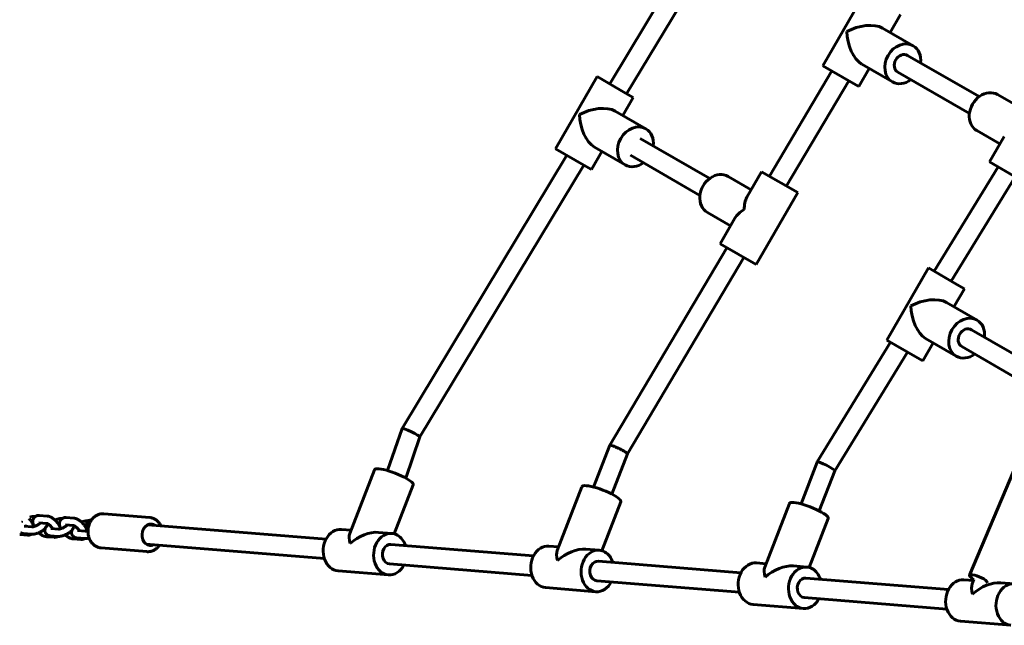
# Model space of a CAD drawing. Units: millimetres. Extents: x -2651 to 3109, y -57 to 4800.
# Drawn here: x -1146 to -341, y 2008 to 2503 of the extents above; entities that cross this region are included whole.
import ezdxf

# ---------------------------------------------------------------- set-up
doc = ezdxf.new("R2010")
doc.units = ezdxf.units.MM
doc.linetypes.add('K5LT_BASIC', pattern=[0])

msp = doc.modelspace()

# ---------------------------------------------------------------- linework, layer by layer
at = {"linetype": 'K5LT_BASIC', "lineweight": 60}
for p, q in [((-664, 2450.36), (-525.66, 2679.95)), ((-650.14, 2442.36), (-511.81, 2671.95)), ((-489.8, 2465.25), (-455.8, 2524.14)), ((-434.85, 2492.42), (-426.35, 2507.14)), ((-441.05, 2496), (-415.98, 2481.53)), ((-362, 2439.97), (-420.48, 2473.73)), ((-489.8, 2465.25), (-466.55, 2451.83)), ((-460.35, 2448.25), (-451.85, 2462.98)), ((-458.05, 2466.56), (-432.98, 2452.08)), ((-708.31, 2397.42), (-674.31, 2456.31)), ((-674.31, 2456.31), (-651.06, 2442.89)), ((-533.44, 2374.98), (-482.37, 2460.96)), ((-370, 2426.11), (-428.48, 2459.88)), ((-519.58, 2366.98), (-468.51, 2452.96)), ((-466.55, 2451.83), (-460.35, 2448.25)), ((-653.36, 2424.59), (-644.86, 2439.31)), ((-651.06, 2442.89), (-644.86, 2439.31)), ((-328.04, 2430.75), (-346.91, 2441.65)), ((-659.56, 2428.17), (-634.49, 2413.69)), ((-345.04, 2401.31), (-363.91, 2412.2)), ((-353.54, 2386.58), (-341.46, 2407.5)), ((-676.56, 2398.72), (-651.49, 2384.25)), ((-582.29, 2373.16), (-638.99, 2405.9)), ((-833.67, 2168.75), (-699.1, 2392.1)), ((-708.31, 2397.42), (-685.06, 2384)), ((-678.86, 2380.42), (-670.36, 2395.14)), ((-590.29, 2359.31), (-646.99, 2392.04)), ((-819.1, 2161.92), (-685.24, 2384.1)), ((-685.06, 2384), (-678.86, 2380.42)), ((-398.81, 2297.25), (-346.49, 2382.52)), ((-353.54, 2386.58), (-324.09, 2369.58)), ((-548.3, 2363.93), (-567.2, 2374.84)), ((-551.87, 2357.74), (-539.8, 2378.65)), ((-539.8, 2378.65), (-510.35, 2361.65)), ((-384.95, 2289.25), (-332.63, 2374.51)), ((-544.35, 2302.76), (-510.35, 2361.65)), ((-565.3, 2334.48), (-584.2, 2345.4)), ((-573.8, 2319.76), (-561.73, 2340.67)), ((-573.8, 2319.76), (-544.35, 2302.76)), ((-664.02, 2155.12), (-568.17, 2316.51)), ((-649.59, 2148.09), (-554.31, 2308.51)), ((-437.54, 2241.09), (-403.54, 2299.98)), ((-403.54, 2299.98), (-380.29, 2286.56)), ((-380.29, 2286.56), (-374.09, 2282.98)), ((-382.59, 2268.26), (-374.09, 2282.98)), ((-388.79, 2271.84), (-363.72, 2257.36)), ((-317.9, 2220.52), (-368.23, 2249.57)), ((-494.42, 2141.45), (-434.39, 2239.27)), ((-437.54, 2241.09), (-414.29, 2227.67)), ((-408.09, 2224.09), (-399.59, 2238.81)), ((-405.79, 2242.39), (-380.72, 2227.92)), ((-480.03, 2134.31), (-420.53, 2231.27)), ((-325.92, 2206.67), (-376.22, 2235.71)), ((-414.29, 2227.67), (-408.09, 2224.09)), ((-833.68, 2168.73), (-845.55, 2134.39)), ((-819.1, 2161.93), (-830.71, 2128.34)), ((-677.21, 2120.99), (-664.03, 2155.1)), ((-662.28, 2115.23), (-649.58, 2148.1)), ((-494.43, 2141.43), (-507.63, 2107.27)), ((-876.44, 2082.95), (-856.33, 2135)), ((-480.02, 2134.32), (-492.7, 2101.5)), ((-333.6, 2134.57), (-370, 2049.02)), ((-840.08, 2082.71), (-824.62, 2122.74)), ((-706.86, 2069.22), (-686.75, 2121.27)), ((-670.5, 2068.98), (-655.04, 2109.01)), ((-537.28, 2055.49), (-517.17, 2107.54)), ((-1130.08, 2097.8), (-1123.72, 2097.29)), ((-1108.28, 2096.04), (-1101.92, 2095.52)), ((-1039.99, 2096.09), (-1077.54, 2099.13)), ((-500.92, 2055.26), (-485.46, 2095.29)), ((-1142.6, 2088.94), (-1136.24, 2088.42)), ((-1130.57, 2091.82), (-1124.21, 2091.31)), ((-1125.42, 2087.04), (-1125.41, 2087.03)), ((-1120.79, 2087.17), (-1114.44, 2086.66)), ((-1108.76, 2090.06), (-1102.4, 2089.54)), ((-1103.61, 2085.27), (-1103.6, 2085.27)), ((-1098.99, 2085.41), (-1092.63, 2084.89)), ((-1041.47, 2090.18), (-895.89, 2078.4)), ((-875.35, 2085.77), (-883.29, 2086.41)), ((-1139.91, 2081.66), (-1146.27, 2082.18)), ((-1143.08, 2082.96), (-1136.72, 2082.44)), ((-1118.11, 2079.9), (-1124.47, 2080.41)), ((-1121.28, 2081.19), (-1114.92, 2080.68)), ((-1096.31, 2078.13), (-1102.67, 2078.65)), ((-1099.48, 2079.43), (-1093.12, 2078.91)), ((-842.11, 2083.07), (-853.05, 2083.96)), ((-1042.25, 2068.18), (-1079.8, 2071.22)), ((-1042.76, 2074.24), (-897.18, 2062.45)), ((-842.83, 2074.1), (-726.31, 2064.67)), ((-705.77, 2072.04), (-713.71, 2072.68)), ((-672.53, 2069.35), (-683.47, 2070.23)), ((-673.25, 2060.37), (-556.73, 2050.94)), ((-844.85, 2049.19), (-886.03, 2052.52)), ((-844.12, 2058.16), (-727.6, 2048.72)), ((-536.19, 2058.31), (-544.13, 2058.95)), ((-502.95, 2055.62), (-513.89, 2056.5)), ((-674.54, 2044.43), (-558.02, 2034.99)), ((-503.67, 2046.65), (-387.15, 2037.21)), ((-366.61, 2044.58), (-374.55, 2045.22)), ((-367.7, 2041.77), (-366.25, 2045.51)), ((-675.27, 2035.46), (-716.45, 2038.79)), ((-333.37, 2041.89), (-344.31, 2042.77)), ((-504.96, 2030.7), (-388.44, 2021.27)), ((-505.69, 2021.73), (-546.87, 2025.06)), ((-336.11, 2008), (-377.29, 2011.33))]:
    msp.add_line(p, q, dxfattribs=at)
msp.add_arc((-663.93, 2155.07), 0.105, 149.2849, 158.88311, dxfattribs=at)
for centre, major_axis, ratio, start_param, end_param in [((-458.08, 2486.2), (20.63, 5.53), 0.516374, 0.476661, 2.047457), ((-458.08, 2486.2), (5.53, -20.63), 0.516374, 4.235728, 5.806524), ((-424.48, 2466.8), (-8.5, -14.72), 0.815344, 3.141593, 4.712389), ((-424.48, 2466.8), (-8.5, -14.72), 0.815344, 2.060754, 3.141593), ((-424.48, 2466.8), (-8.5, -14.72), 0.815344, 4.712389, 6.283185), ((-424.48, 2466.8), (-4, -6.93), 0.815344, 3.141593, 6.283185), ((-424.48, 2466.8), (-4, -6.93), 0.815344, 3.141013, 3.141593), ((-424.48, 2466.8), (-8.5, -14.72), 0.815344, 0, 1.080839), ((-355.41, 2426.92), (8.5, 14.72), 0.815344, 0, 3.141593), ((-676.58, 2418.36), (20.63, 5.53), 0.516374, 0.476661, 2.047457), ((-676.58, 2418.36), (5.53, -20.63), 0.516374, 4.235728, 5.806524), ((-642.99, 2398.97), (-8.5, -14.72), 0.815344, 3.141593, 4.712389), ((-642.99, 2398.97), (-8.5, -14.72), 0.815344, 2.060754, 3.141593), ((-642.99, 2398.97), (-8.5, -14.72), 0.815344, 4.712389, 6.283185), ((-642.99, 2398.97), (-4, -6.93), 0.815344, 0, 0.000376), ((-642.99, 2398.97), (-4, -6.93), 0.815344, 6.282809, 6.283185), ((-642.99, 2398.97), (-8.5, -14.72), 0.815344, 0, 1.080839), ((-575.7, 2360.12), (8.5, 14.72), 0.814943, 0, 3.141593), ((-542.08, 2340.71), (-5.53, 20.64), 0.515937, 0.476316, 1.09448), ((-542.08, 2340.71), (-20.64, -5.53), 0.515937, 5.188705, 5.806869), ((-405.82, 2262.04), (20.63, 5.53), 0.516374, 0.476661, 2.047457), ((-405.82, 2262.04), (5.53, -20.63), 0.516374, 4.235728, 5.806524), ((-372.22, 2242.64), (-8.5, -14.72), 0.815344, 3.141593, 4.712389), ((-372.22, 2242.64), (-8.5, -14.72), 0.815344, 2.060753, 3.141593), ((-372.22, 2242.64), (-8.5, -14.72), 0.815344, 4.712389, 6.283185), ((-372.22, 2242.64), (-4, -6.93), 0.815344, 3.141593, 6.283185), ((-372.22, 2242.64), (-4, -6.93), 0.815344, 3.140519, 3.141593), ((-372.22, 2242.64), (-8.5, -14.72), 0.815344, 0, 1.080839), ((-826.39, 2165.33), (7.29, -3.41), 0.102475, 3.130829, 3.152357), ((-826.39, 2165.33), (7.29, -3.41), 0.102475, 0.010764, 3.130829), ((-487.23, 2137.87), (-7.2, 3.56), 0.117963, 6.272439, 6.293931), ((-487.23, 2137.87), (-7.2, 3.56), 0.117963, 3.152339, 6.272439), ((-840.47, 2128.87), (-15.86, 6.13), 0.212282, 5.661244, 6.283185), ((-840.47, 2128.87), (-15.86, 6.13), 0.212282, 3.141593, 5.661244), ((-670.89, 2115.14), (-15.86, 6.13), 0.212282, 5.661244, 6.283185), ((-670.89, 2115.14), (-15.86, 6.13), 0.212282, 3.141593, 5.661244), ((-501.31, 2101.41), (-15.86, 6.13), 0.212282, 5.661244, 6.283185), ((-501.31, 2101.41), (-15.86, 6.13), 0.212282, 3.141593, 5.661244), ((-1039.31, 2081.98), (0.71, 8.72), 0.794225, 0, 3.141593), ((-1039.31, 2081.98), (0.71, 8.72), 0.794225, 5.86613, 6.283185), ((-884.66, 2069.46), (1.37, 16.94), 0.794225, 0, 3.141593), ((-864.07, 2067.8), (19.11, 12), 0.571109, 0.652874, 1.866778), ((-864.07, 2067.8), (-10.79, 17.19), 0.408331, 0.295982, 0.917923), ((-843.48, 2066.13), (1.37, 16.94), 0.794225, 0, 3.141593), ((-843.48, 2066.13), (1.37, 16.94), 0.794225, 5.926293, 6.283185), ((-843.48, 2066.13), (1.37, 16.94), 0.794225, 5.202346, 5.926293), ((-1039.31, 2081.98), (0.71, 8.72), 0.794225, 3.141593, 3.558648), ((-843.48, 2066.13), (0.65, 7.97), 0.794225, 0, 3.141593), ((-715.08, 2055.74), (1.37, 16.94), 0.794225, 0, 3.141593), ((-694.49, 2054.07), (-10.79, 17.19), 0.408331, 0.295982, 0.917923), ((-694.49, 2054.07), (19.11, 12), 0.571109, 0.652874, 1.866778), ((-673.9, 2052.4), (1.37, 16.94), 0.794225, 0, 3.141593), ((-673.9, 2052.4), (1.37, 16.94), 0.794225, 5.926293, 6.283185), ((-673.9, 2052.4), (0.65, 7.97), 0.794225, 0, 3.141593), ((-673.9, 2052.4), (1.37, 16.94), 0.794225, 5.202346, 5.926293), ((-843.48, 2066.13), (1.37, 16.94), 0.794225, 3.141593, 4.222432), ((-545.5, 2042.01), (1.37, 16.94), 0.794225, 0, 3.141593), ((-524.91, 2040.34), (-10.79, 17.19), 0.408331, 0.295982, 0.917923), ((-524.91, 2040.34), (19.11, 12), 0.571109, 0.652874, 1.866778), ((-504.32, 2038.67), (1.37, 16.94), 0.794225, 0, 3.141593), ((-504.32, 2038.67), (1.37, 16.94), 0.794225, 5.926293, 6.283185), ((-504.32, 2038.67), (1.37, 16.94), 0.794225, 5.202346, 5.926293), ((-504.32, 2038.67), (0.65, 7.97), 0.794225, 0, 3.141593), ((-375.92, 2028.28), (1.37, 16.94), 0.794225, 0, 3.141593), ((-362.64, 2045.89), (7.36, -3.13), 0.239869, 3.141593, 4.304263), ((-362.64, 2045.89), (7.36, -3.13), 0.239869, 0, 3.141593), ((-673.9, 2052.4), (1.37, 16.94), 0.794225, 3.141593, 4.222432), ((-355.33, 2026.61), (-10.79, 17.19), 0.408331, 0.295982, 0.917923), ((-355.33, 2026.61), (19.11, 12), 0.571109, 0.652874, 1.866778), ((-334.74, 2024.94), (1.37, 16.94), 0.794225, 0, 3.141593), ((-504.32, 2038.67), (1.37, 16.94), 0.794225, 3.141593, 4.222432)]:
    msp.add_ellipse(centre, major_axis=major_axis, ratio=ratio, start_param=start_param, end_param=end_param, dxfattribs=at)
for points, knots in [([(-649.58, 2148.1), (-649.57, 2148.15), (-649.59, 2148.26), (-649.76, 2148.47), (-650.03, 2148.73), (-650.4, 2149.01), (-650.87, 2149.35), (-651.43, 2149.72), (-652.08, 2150.12), (-652.8, 2150.54), (-653.59, 2150.98), (-654.42, 2151.43), (-655.29, 2151.88), (-656.19, 2152.33), (-657.1, 2152.76), (-658, 2153.18), (-658.88, 2153.57), (-659.73, 2153.94), (-660.54, 2154.26), (-661.28, 2154.55), (-661.96, 2154.79), (-662.56, 2154.97), (-663.07, 2155.11), (-663.47, 2155.19), (-663.76, 2155.22), (-663.95, 2155.19), (-664.01, 2155.15), (-664.02, 2155.12)], [0, 0, 0, 0, 1.378949, 2.581517, 3.654636, 4.755606, 5.889264, 7.007175, 8.128832, 9.249305, 10.370177, 11.49109, 12.612225, 13.733596, 14.855246, 15.977189, 17.099423, 18.22193, 19.344667, 20.467586, 21.590627, 22.713866, 23.835464, 24.96288, 26.065532, 27.080399, 28, 28, 28, 28]), ([(-1138.58, 2095.17), (-1138.38, 2094.96), (-1138.18, 2094.74), (-1137.82, 2094.33), (-1137.65, 2094.13), (-1137.43, 2093.86), (-1137.37, 2093.78), (-1137.1, 2093.43), (-1136.9, 2093.15), (-1136.53, 2092.6), (-1136.35, 2092.32), (-1136.02, 2091.77), (-1135.87, 2091.49), (-1135.64, 2091.06), (-1135.57, 2090.91), (-1135.45, 2090.64), (-1135.39, 2090.53), (-1135.33, 2090.39), (-1135.32, 2090.36), (-1135.23, 2090.14), (-1135.16, 2089.96), (-1135.01, 2089.57), (-1134.94, 2089.36), (-1134.83, 2088.97), (-1134.78, 2088.81), (-1134.74, 2088.64)], [24.01442, 24.01442, 24.01442, 24.01442, 26.401603, 26.401603, 28.462235, 28.462235, 29.241265, 29.241265, 32.018516, 32.018516, 34.737488, 34.737488, 37.403259, 37.403259, 38.862516, 38.862516, 39.947588, 39.947588, 40.237877, 40.237877, 41.975532, 41.975532, 44.00594, 44.00594, 45.630936, 45.630936, 45.630936, 45.630936]), ([(-1133.35, 2097.03), (-1133.44, 2097.03), (-1133.54, 2097.04), (-1133.76, 2097.04), (-1133.88, 2097.05), (-1134.09, 2097.04), (-1134.17, 2097.04), (-1134.46, 2097.03), (-1134.67, 2097.01), (-1135.09, 2096.97), (-1135.3, 2096.94), (-1135.73, 2096.87), (-1135.95, 2096.83), (-1136.38, 2096.73), (-1136.6, 2096.68), (-1137.1, 2096.54), (-1137.38, 2096.46), (-1137.76, 2096.33), (-1137.85, 2096.3), (-1137.95, 2096.27)], [0.244998, 0.244998, 0.244998, 0.244998, 1.223037, 1.223037, 2.446073, 2.446073, 3.258364, 3.258364, 5.290827, 5.290827, 7.321287, 7.321287, 9.351746, 9.351746, 11.382205, 11.382205, 13.912685, 13.912685, 14.759158, 14.759158, 14.759158, 14.759158]), ([(-1130.08, 2097.8), (-1130.29, 2097.82), (-1130.5, 2097.82), (-1130.91, 2097.81), (-1131.11, 2097.8), (-1131.49, 2097.75), (-1131.68, 2097.71), (-1132.04, 2097.62), (-1132.22, 2097.57), (-1132.56, 2097.45), (-1132.72, 2097.37), (-1133.03, 2097.22), (-1133.19, 2097.13), (-1133.34, 2097.03), (-1133.34, 2097.03), (-1133.35, 2097.03), (-1133.35, 2097.02), (-1133.48, 2096.93), (-1133.62, 2096.83), (-1133.88, 2096.62), (-1134, 2096.5), (-1134.24, 2096.26), (-1134.35, 2096.13), (-1134.56, 2095.86), (-1134.66, 2095.72), (-1134.84, 2095.42), (-1134.92, 2095.26), (-1135.07, 2094.94), (-1135.14, 2094.78), (-1135.26, 2094.43), (-1135.31, 2094.25), (-1135.39, 2093.88), (-1135.43, 2093.69), (-1135.47, 2093.3), (-1135.49, 2093.1), (-1135.5, 2092.68), (-1135.5, 2092.46), (-1135.48, 2092.25), (-1135.48, 2092.24), (-1135.47, 2092.09), (-1135.46, 2091.95), (-1135.42, 2091.68), (-1135.41, 2091.57), (-1135.35, 2091.24), (-1135.3, 2091.03), (-1135.26, 2090.82), (-1135.26, 2090.82), (-1135.21, 2090.61), (-1135.15, 2090.4), (-1135.01, 2089.98), (-1134.94, 2089.77), (-1134.78, 2089.35), (-1134.69, 2089.14), (-1134.57, 2088.86), (-1134.53, 2088.78), (-1134.5, 2088.7)], [0, 0, 0, 0, 2.081165, 2.081165, 4.052822, 4.052822, 5.927297, 5.927297, 7.721525, 7.721525, 9.454066, 9.454066, 11.143841, 11.143841, 11.197813, 11.197813, 11.203505, 11.203505, 12.806942, 12.806942, 14.45881, 14.45881, 16.116376, 16.116376, 17.79237, 17.79237, 19.503675, 19.503675, 21.267102, 21.267102, 23.097811, 23.097811, 25.012808, 25.012808, 27.026277, 27.026277, 29.147307, 29.147307, 29.181824, 29.181824, 30.622123, 30.622123, 31.754938, 31.754938, 33.791446, 33.791446, 33.797494, 33.797494, 35.840051, 35.840051, 37.880327, 37.880327, 39.914222, 39.914222, 40.645578, 40.645578, 40.645578, 40.645578]), ([(-1123.72, 2097.29), (-1123.58, 2097.27), (-1123.43, 2097.26), (-1123.15, 2097.21), (-1123, 2097.19), (-1122.64, 2097.11), (-1122.42, 2097.05), (-1122.04, 2096.94), (-1121.88, 2096.88), (-1121.61, 2096.78), (-1121.5, 2096.74), (-1121.21, 2096.62), (-1121.03, 2096.54), (-1120.65, 2096.36), (-1120.45, 2096.25), (-1120.05, 2096.03), (-1119.86, 2095.91), (-1119.46, 2095.66), (-1119.27, 2095.53), (-1118.83, 2095.22), (-1118.58, 2095.03), (-1118.09, 2094.63), (-1117.84, 2094.42), (-1117.53, 2094.14), (-1117.47, 2094.08), (-1117.23, 2093.85), (-1117.05, 2093.68), (-1116.64, 2093.27), (-1116.41, 2093.01), (-1115.95, 2092.49), (-1115.73, 2092.22), (-1115.3, 2091.67), (-1115.1, 2091.39), (-1114.72, 2090.83), (-1114.55, 2090.56), (-1114.22, 2090), (-1114.06, 2089.73), (-1113.84, 2089.3), (-1113.77, 2089.14), (-1113.64, 2088.88), (-1113.59, 2088.76), (-1113.45, 2088.44), (-1113.37, 2088.23), (-1113.21, 2087.8), (-1113.14, 2087.59), (-1113.02, 2087.21), (-1112.98, 2087.04), (-1112.94, 2086.87)], [0, 0, 0, 0, 1.415331, 1.415331, 2.830661, 2.830661, 5.034128, 5.034128, 6.6162, 6.6162, 7.746072, 7.746072, 9.549174, 9.549174, 11.578564, 11.578564, 13.607954, 13.607954, 15.633085, 15.633085, 18.246389, 18.246389, 20.911119, 20.911119, 21.653104, 21.653104, 23.62795, 23.62795, 26.401603, 26.401603, 29.241265, 29.241265, 32.018516, 32.018516, 34.737488, 34.737488, 37.403259, 37.403259, 38.862516, 38.862516, 39.947588, 39.947588, 41.975532, 41.975532, 44.00594, 44.00594, 45.630936, 45.630936, 45.630936, 45.630936]), ([(-1111.54, 2095.26), (-1111.64, 2095.27), (-1111.74, 2095.27), (-1111.96, 2095.28), (-1112.08, 2095.28), (-1112.28, 2095.28), (-1112.37, 2095.27), (-1112.65, 2095.26), (-1112.86, 2095.25), (-1113.28, 2095.2), (-1113.5, 2095.17), (-1113.93, 2095.1), (-1114.14, 2095.06), (-1114.58, 2094.96), (-1114.8, 2094.91), (-1115.3, 2094.78), (-1115.58, 2094.69), (-1116.15, 2094.51), (-1116.44, 2094.4), (-1116.95, 2094.21), (-1117.18, 2094.11), (-1117.4, 2094.02)], [0.244998, 0.244998, 0.244998, 0.244998, 1.223037, 1.223037, 2.446073, 2.446073, 3.258364, 3.258364, 5.290827, 5.290827, 7.321287, 7.321287, 9.351746, 9.351746, 11.382205, 11.382205, 13.912685, 13.912685, 16.489668, 16.489668, 18.484839, 18.484839, 18.484839, 18.484839]), ([(-1108.28, 2096.04), (-1108.49, 2096.05), (-1108.7, 2096.06), (-1109, 2096.05), (-1109.1, 2096.05), (-1109.3, 2096.03), (-1109.4, 2096.02), (-1109.69, 2095.98), (-1109.88, 2095.95), (-1110.24, 2095.86), (-1110.42, 2095.81), (-1110.75, 2095.68), (-1110.92, 2095.61), (-1111.23, 2095.45), (-1111.38, 2095.36), (-1111.53, 2095.27), (-1111.54, 2095.26), (-1111.54, 2095.26), (-1111.54, 2095.26), (-1111.68, 2095.16), (-1111.82, 2095.07), (-1112.07, 2094.86), (-1112.2, 2094.74), (-1112.44, 2094.49), (-1112.55, 2094.36), (-1112.76, 2094.09), (-1112.86, 2093.95), (-1113.04, 2093.65), (-1113.12, 2093.5), (-1113.27, 2093.18), (-1113.33, 2093.01), (-1113.45, 2092.67), (-1113.5, 2092.49), (-1113.59, 2092.12), (-1113.62, 2091.93), (-1113.66, 2091.62), (-1113.67, 2091.5), (-1113.69, 2091.3), (-1113.69, 2091.21), (-1113.7, 2090.92), (-1113.69, 2090.7), (-1113.68, 2090.48), (-1113.68, 2090.48), (-1113.66, 2090.33), (-1113.65, 2090.18), (-1113.62, 2089.92), (-1113.6, 2089.8), (-1113.57, 2089.62), (-1113.56, 2089.55), (-1113.52, 2089.35), (-1113.48, 2089.2), (-1113.45, 2089.06), (-1113.45, 2089.06), (-1113.4, 2088.85), (-1113.34, 2088.64), (-1113.21, 2088.22), (-1113.14, 2088.01), (-1112.98, 2087.59), (-1112.89, 2087.38), (-1112.76, 2087.09), (-1112.73, 2087.01), (-1112.69, 2086.94)], [0, 0, 0, 0, 2.081165, 2.081165, 3.024129, 3.024129, 4.052822, 4.052822, 5.927297, 5.927297, 7.721525, 7.721525, 9.454066, 9.454066, 11.143841, 11.143841, 11.197813, 11.197813, 11.203505, 11.203505, 12.806942, 12.806942, 14.45881, 14.45881, 16.116376, 16.116376, 17.79237, 17.79237, 19.503675, 19.503675, 21.267102, 21.267102, 23.097811, 23.097811, 25.012808, 25.012808, 26.19397, 26.19397, 27.026277, 27.026277, 29.147307, 29.147307, 29.181824, 29.181824, 30.622123, 30.622123, 31.754938, 31.754938, 32.396237, 32.396237, 33.791446, 33.791446, 33.797494, 33.797494, 35.840051, 35.840051, 37.880327, 37.880327, 39.914222, 39.914222, 40.645578, 40.645578, 40.645578, 40.645578]), ([(-1101.92, 2095.52), (-1101.78, 2095.51), (-1101.63, 2095.49), (-1101.34, 2095.45), (-1101.2, 2095.42), (-1100.84, 2095.35), (-1100.61, 2095.29), (-1100.23, 2095.17), (-1100.08, 2095.12), (-1099.81, 2095.02), (-1099.69, 2094.97), (-1099.4, 2094.85), (-1099.22, 2094.77), (-1098.88, 2094.61), (-1098.72, 2094.52), (-1098.52, 2094.42), (-1098.49, 2094.4), (-1098.45, 2094.38), (-1098.45, 2094.38), (-1098.25, 2094.26), (-1098.05, 2094.15), (-1097.66, 2093.9), (-1097.47, 2093.77), (-1097.02, 2093.45), (-1096.78, 2093.27), (-1096.28, 2092.87), (-1096.04, 2092.66), (-1095.73, 2092.38), (-1095.66, 2092.32), (-1095.42, 2092.09), (-1095.25, 2091.92), (-1094.84, 2091.5), (-1094.6, 2091.25), (-1094.21, 2090.8), (-1094.05, 2090.6), (-1093.83, 2090.33), (-1093.77, 2090.25), (-1093.5, 2089.9), (-1093.3, 2089.62), (-1092.92, 2089.07), (-1092.74, 2088.79), (-1092.41, 2088.24), (-1092.26, 2087.96), (-1092.04, 2087.53), (-1091.96, 2087.38), (-1091.84, 2087.11), (-1091.79, 2087), (-1091.73, 2086.86), (-1091.71, 2086.83), (-1091.63, 2086.61), (-1091.55, 2086.43), (-1091.41, 2086.04), (-1091.33, 2085.83), (-1091.22, 2085.44), (-1091.18, 2085.28), (-1091.13, 2085.11)], [0, 0, 0, 0, 1.415331, 1.415331, 2.830661, 2.830661, 5.034128, 5.034128, 6.6162, 6.6162, 7.746072, 7.746072, 9.549174, 9.549174, 11.211642, 11.211642, 11.553507, 11.553507, 11.578564, 11.578564, 13.607954, 13.607954, 15.633085, 15.633085, 18.246389, 18.246389, 20.911119, 20.911119, 21.653104, 21.653104, 23.62795, 23.62795, 26.401603, 26.401603, 28.462235, 28.462235, 29.241265, 29.241265, 32.018516, 32.018516, 34.737488, 34.737488, 37.403259, 37.403259, 38.862516, 38.862516, 39.947588, 39.947588, 40.237877, 40.237877, 41.975532, 41.975532, 44.00594, 44.00594, 45.630936, 45.630936, 45.630936, 45.630936]), ([(-1089.74, 2093.5), (-1089.84, 2093.5), (-1089.93, 2093.51), (-1090.12, 2093.51), (-1090.21, 2093.51), (-1090.33, 2093.51), (-1090.36, 2093.51), (-1090.48, 2093.51), (-1090.56, 2093.51), (-1090.85, 2093.5), (-1091.06, 2093.48), (-1091.48, 2093.44), (-1091.69, 2093.41), (-1092.04, 2093.35), (-1092.17, 2093.33), (-1092.38, 2093.28), (-1092.47, 2093.27), (-1092.78, 2093.2), (-1093, 2093.15), (-1093.5, 2093.01), (-1093.78, 2092.93), (-1094.35, 2092.74), (-1094.64, 2092.64), (-1095.15, 2092.44), (-1095.37, 2092.35), (-1095.6, 2092.26)], [0.244998, 0.244998, 0.244998, 0.244998, 1.223037, 1.223037, 2.102585, 2.102585, 2.446073, 2.446073, 3.258364, 3.258364, 5.290827, 5.290827, 7.321287, 7.321287, 8.53978, 8.53978, 9.351746, 9.351746, 11.382205, 11.382205, 13.912685, 13.912685, 16.489668, 16.489668, 18.484839, 18.484839, 18.484839, 18.484839]), ([(-1087.39, 2094.27), (-1087.49, 2094.27), (-1087.6, 2094.26), (-1087.89, 2094.22), (-1088.08, 2094.18), (-1088.44, 2094.09), (-1088.61, 2094.04), (-1088.95, 2093.92), (-1089.11, 2093.84), (-1089.43, 2093.69), (-1089.58, 2093.6), (-1089.73, 2093.5), (-1089.74, 2093.5), (-1089.74, 2093.49), (-1089.74, 2093.49), (-1089.87, 2093.4), (-1090.01, 2093.3), (-1090.27, 2093.09), (-1090.4, 2092.97), (-1090.63, 2092.73), (-1090.75, 2092.6), (-1090.95, 2092.33), (-1091.05, 2092.19), (-1091.23, 2091.89), (-1091.31, 2091.73), (-1091.46, 2091.41), (-1091.53, 2091.25), (-1091.65, 2090.9), (-1091.7, 2090.72), (-1091.79, 2090.35), (-1091.82, 2090.16), (-1091.86, 2089.85), (-1091.87, 2089.74), (-1091.88, 2089.53), (-1091.89, 2089.45), (-1091.89, 2089.15), (-1091.89, 2088.93), (-1091.88, 2088.72), (-1091.88, 2088.71), (-1091.86, 2088.56), (-1091.85, 2088.42), (-1091.82, 2088.15), (-1091.8, 2088.04), (-1091.77, 2087.86), (-1091.76, 2087.79), (-1091.72, 2087.58), (-1091.68, 2087.44), (-1091.65, 2087.29), (-1091.65, 2087.29), (-1091.6, 2087.08), (-1091.54, 2086.87), (-1091.41, 2086.45), (-1091.33, 2086.24), (-1091.17, 2085.82), (-1091.09, 2085.61), (-1090.96, 2085.33), (-1090.93, 2085.25), (-1090.89, 2085.17)], [3.024129, 3.024129, 3.024129, 3.024129, 4.052822, 4.052822, 5.927297, 5.927297, 7.721525, 7.721525, 9.454066, 9.454066, 11.143841, 11.143841, 11.197813, 11.197813, 11.203505, 11.203505, 12.806942, 12.806942, 14.45881, 14.45881, 16.116376, 16.116376, 17.79237, 17.79237, 19.503675, 19.503675, 21.267102, 21.267102, 23.097811, 23.097811, 25.012808, 25.012808, 26.19397, 26.19397, 27.026277, 27.026277, 29.147307, 29.147307, 29.181824, 29.181824, 30.622123, 30.622123, 31.754938, 31.754938, 32.396237, 32.396237, 33.791446, 33.791446, 33.797494, 33.797494, 35.840051, 35.840051, 37.880327, 37.880327, 39.914222, 39.914222, 40.645578, 40.645578, 40.645578, 40.645578]), ([(-1085.43, 2096.4), (-1085.75, 2096.12), (-1086.07, 2095.82), (-1086.67, 2095.18), (-1086.96, 2094.83), (-1087.29, 2094.41), (-1087.34, 2094.34), (-1087.44, 2094.2), (-1087.5, 2094.12), (-1087.71, 2093.82), (-1087.86, 2093.58), (-1088.02, 2093.35), (-1088.03, 2093.34), (-1088.29, 2092.92), (-1088.52, 2092.5), (-1088.87, 2091.8), (-1088.99, 2091.54), (-1089.19, 2091.08), (-1089.27, 2090.89), (-1089.52, 2090.21), (-1089.68, 2089.72), (-1089.96, 2088.71), (-1090.08, 2088.2), (-1090.18, 2087.62), (-1090.19, 2087.57), (-1090.2, 2087.51), (-1090.2, 2087.51), (-1090.26, 2087.03), (-1090.34, 2086.54), (-1090.4, 2085.81), (-1090.41, 2085.57), (-1090.43, 2085.01), (-1090.43, 2084.69), (-1090.42, 2084.33), (-1090.42, 2084.29), (-1090.38, 2083.75), (-1090.37, 2083.25), (-1090.24, 2082.23), (-1090.15, 2081.71), (-1089.93, 2080.7), (-1089.79, 2080.21), (-1089.59, 2079.6), (-1089.55, 2079.46), (-1089.37, 2079.01), (-1089.25, 2078.68), (-1088.92, 2077.93), (-1088.71, 2077.5), (-1088.25, 2076.7), (-1088, 2076.31), (-1087.48, 2075.58), (-1087.21, 2075.24), (-1086.64, 2074.59), (-1086.34, 2074.28), (-1085.73, 2073.72), (-1085.41, 2073.46), (-1084.76, 2072.98), (-1084.42, 2072.76), (-1083.74, 2072.37), (-1083.4, 2072.19), (-1082.7, 2071.89), (-1082.34, 2071.75), (-1081.62, 2071.53), (-1081.26, 2071.44), (-1080.53, 2071.3), (-1080.17, 2071.25), (-1079.8, 2071.22)], [0, 0, 0, 0, 3.753021, 3.753021, 7.591965, 7.591965, 8.294867, 8.294867, 9.099511, 9.099511, 11.415722, 11.415722, 11.518021, 11.518021, 15.531764, 15.531764, 17.906761, 17.906761, 19.634346, 19.634346, 23.828715, 23.828715, 28.12085, 28.12085, 28.556304, 28.556304, 28.560521, 28.560521, 32.521161, 32.521161, 34.471461, 34.471461, 37.035387, 37.035387, 37.353472, 37.353472, 41.423095, 41.423095, 45.701492, 45.701492, 49.880976, 49.880976, 51.060513, 51.060513, 53.967294, 53.967294, 57.963115, 57.963115, 61.869399, 61.869399, 65.686735, 65.686735, 69.416664, 69.416664, 73.062816, 73.062816, 76.631606, 76.631606, 80.13247, 80.13247, 83.577334, 83.577334, 86.980685, 86.980685, 90.339051, 90.339051, 90.339051, 90.339051]), ([(-1077.54, 2099.13), (-1077.91, 2099.15), (-1078.28, 2099.16), (-1079.02, 2099.14), (-1079.39, 2099.11), (-1080.13, 2099.01), (-1080.49, 2098.93), (-1081.23, 2098.74), (-1081.59, 2098.63), (-1082.31, 2098.36), (-1082.67, 2098.2), (-1083.37, 2097.85), (-1083.72, 2097.65), (-1084.41, 2097.21), (-1084.74, 2096.96), (-1085.19, 2096.6), (-1085.31, 2096.5), (-1085.43, 2096.4)], [0, 0, 0, 0, 3.369631, 3.369631, 6.747964, 6.747964, 10.151353, 10.151353, 13.595425, 13.595425, 17.094116, 17.094116, 20.659118, 20.659118, 24.299468, 24.299468, 25.660949, 25.660949, 25.660949, 25.660949]), ([(-1039.99, 2096.09), (-1039.63, 2096.06), (-1039.26, 2096.01), (-1038.54, 2095.86), (-1038.18, 2095.77), (-1037.46, 2095.55), (-1037.11, 2095.42), (-1036.42, 2095.12), (-1036.08, 2094.95), (-1035.41, 2094.56), (-1035.08, 2094.35), (-1034.44, 2093.89), (-1034.13, 2093.63), (-1033.53, 2093.09), (-1033.24, 2092.79), (-1032.67, 2092.17), (-1032.4, 2091.83), (-1031.89, 2091.13), (-1031.64, 2090.76), (-1031.22, 2090.03), (-1031.05, 2089.68), (-1030.86, 2089.33)], [0, 0, 0, 0, 3.369671, 3.369671, 6.74788, 6.74788, 10.151181, 10.151181, 13.595195, 13.595195, 17.093855, 17.093855, 20.65885, 20.65885, 24.299212, 24.299212, 28.021164, 28.021164, 31.828246, 31.828246, 35.174739, 35.174739, 35.174739, 35.174739]), ([(-1141.78, 2089.64), (-1141.74, 2089.59), (-1141.7, 2089.54), (-1141.55, 2089.31), (-1141.43, 2089.13), (-1141.31, 2088.92), (-1141.29, 2088.88), (-1141.26, 2088.84), (-1141.26, 2088.83), (-1141.25, 2088.83)], [19.742678, 19.742678, 19.742678, 19.742678, 20.275428, 20.275428, 22.068507, 22.068507, 22.451197, 22.451197, 22.517245, 22.517245, 22.517245, 22.517245]), ([(-1125.4, 2087.05), (-1125.4, 2087.05), (-1125.41, 2087.04), (-1125.6, 2086.88), (-1125.77, 2086.72), (-1126.19, 2086.38), (-1126.43, 2086.2), (-1126.92, 2085.83), (-1127.18, 2085.65), (-1127.71, 2085.3), (-1127.99, 2085.13), (-1128.55, 2084.79), (-1128.85, 2084.63), (-1129.44, 2084.31), (-1129.75, 2084.15), (-1130.3, 2083.89), (-1130.55, 2083.78), (-1130.85, 2083.65), (-1130.9, 2083.63), (-1131.26, 2083.48), (-1131.55, 2083.37), (-1132.14, 2083.16), (-1132.43, 2083.06), (-1133, 2082.89), (-1133.28, 2082.81), (-1133.83, 2082.68), (-1134.1, 2082.63), (-1134.58, 2082.54), (-1134.79, 2082.51), (-1135.21, 2082.46), (-1135.42, 2082.44), (-1135.83, 2082.42), (-1136.04, 2082.41), (-1136.38, 2082.42), (-1136.51, 2082.43), (-1136.67, 2082.44), (-1136.7, 2082.44), (-1136.72, 2082.44)], [41.896918, 41.896918, 41.896918, 41.896918, 41.966296, 41.966296, 44.056667, 44.056667, 46.615819, 46.615819, 49.219669, 49.219669, 51.868103, 51.868103, 54.564512, 54.564512, 57.316214, 57.316214, 59.51515, 59.51515, 60.011764, 60.011764, 62.658644, 62.658644, 65.260294, 65.260294, 67.816474, 67.816474, 70.300911, 70.300911, 72.329784, 72.329784, 74.358656, 74.358656, 76.38624, 76.38624, 77.755153, 77.755153, 78, 78, 78, 78]), ([(-1136.24, 2088.42), (-1136.21, 2088.42), (-1136.18, 2088.42), (-1136.11, 2088.42), (-1136.06, 2088.42), (-1135.96, 2088.42), (-1135.91, 2088.42), (-1135.79, 2088.43), (-1135.73, 2088.44), (-1135.55, 2088.46), (-1135.43, 2088.48), (-1135.18, 2088.53), (-1135.06, 2088.56), (-1134.87, 2088.6), (-1134.8, 2088.62), (-1134.66, 2088.66), (-1134.58, 2088.68), (-1134.48, 2088.71), (-1134.45, 2088.72), (-1134.25, 2088.78), (-1134.07, 2088.84), (-1133.68, 2088.98), (-1133.48, 2089.05), (-1133.07, 2089.22), (-1132.86, 2089.32), (-1132.44, 2089.52), (-1132.22, 2089.62), (-1131.8, 2089.85), (-1131.58, 2089.97), (-1131.17, 2090.22), (-1130.97, 2090.34), (-1130.63, 2090.57), (-1130.49, 2090.67), (-1130.31, 2090.79), (-1130.27, 2090.82), (-1130.06, 2090.97), (-1129.9, 2091.1), (-1129.61, 2091.34), (-1129.47, 2091.46), (-1129.31, 2091.61), (-1129.28, 2091.64), (-1129.23, 2091.68), (-1129.21, 2091.7), (-1129.2, 2091.71)], [0, 0, 0, 0, 0.946981, 0.946981, 1.893963, 1.893963, 2.840944, 2.840944, 3.728281, 3.728281, 5.276156, 5.276156, 6.608111, 6.608111, 7.271823, 7.271823, 8.076859, 8.076859, 8.283423, 8.283423, 10.035602, 10.035602, 11.843399, 11.843399, 13.700957, 13.700957, 15.604191, 15.604191, 17.550548, 17.550548, 19.458748, 19.458748, 20.908306, 20.908306, 21.320887, 21.320887, 23.132289, 23.132289, 24.885942, 24.885942, 25.370874, 25.370874, 25.578529, 25.578529, 25.578529, 25.578529]), ([(-1122.78, 2090.66), (-1122.78, 2090.65), (-1122.79, 2090.65), (-1122.92, 2090.53), (-1123.05, 2090.41), (-1123.34, 2090.13), (-1123.5, 2089.97), (-1123.8, 2089.64), (-1123.94, 2089.48), (-1124.21, 2089.16), (-1124.33, 2088.99), (-1124.58, 2088.66), (-1124.69, 2088.49), (-1124.9, 2088.14), (-1125, 2087.97), (-1125.17, 2087.61), (-1125.26, 2087.43), (-1125.35, 2087.18), (-1125.38, 2087.12), (-1125.4, 2087.05), (-1125.4, 2087.04), (-1125.42, 2087), (-1125.43, 2086.97), (-1125.47, 2086.85), (-1125.49, 2086.75), (-1125.56, 2086.48), (-1125.6, 2086.3), (-1125.65, 2085.99), (-1125.66, 2085.86), (-1125.67, 2085.69), (-1125.67, 2085.65), (-1125.68, 2085.45), (-1125.68, 2085.29), (-1125.65, 2084.97), (-1125.63, 2084.81), (-1125.57, 2084.5), (-1125.53, 2084.35), (-1125.44, 2084.05), (-1125.38, 2083.91), (-1125.26, 2083.63), (-1125.19, 2083.49), (-1125.03, 2083.23), (-1124.95, 2083.11), (-1124.77, 2082.86), (-1124.67, 2082.75), (-1124.46, 2082.52), (-1124.35, 2082.42), (-1124.11, 2082.22), (-1123.98, 2082.12), (-1123.72, 2081.95), (-1123.58, 2081.86), (-1123.3, 2081.71), (-1123.15, 2081.64), (-1122.83, 2081.51), (-1122.67, 2081.46), (-1122.33, 2081.36), (-1122.15, 2081.32), (-1121.74, 2081.24), (-1121.51, 2081.21), (-1121.28, 2081.19)], [36.033723, 36.033723, 36.033723, 36.033723, 36.103095, 36.103095, 37.650375, 37.650375, 39.755833, 39.755833, 41.785037, 41.785037, 43.814241, 43.814241, 45.842006, 45.842006, 47.864808, 47.864808, 49.874711, 49.874711, 50.576933, 50.576933, 50.655788, 50.655788, 50.964353, 50.964353, 51.989039, 51.989039, 53.780219, 53.780219, 55.115304, 55.115304, 55.461643, 55.461643, 57.055813, 57.055813, 58.585878, 58.585878, 60.068868, 60.068868, 61.523249, 61.523249, 62.962087, 62.962087, 64.399245, 64.399245, 65.848339, 65.848339, 67.321482, 67.321482, 68.835578, 68.835578, 70.404895, 70.404895, 72.049828, 72.049828, 73.788941, 73.788941, 75.640825, 75.640825, 78, 78, 78, 78]), ([(-1124.21, 2091.31), (-1124.2, 2091.31), (-1124.2, 2091.3), (-1124.19, 2091.3), (-1124.19, 2091.3), (-1124.17, 2091.3), (-1124.15, 2091.3), (-1124.11, 2091.29), (-1124.08, 2091.28), (-1124, 2091.26), (-1123.95, 2091.25), (-1123.84, 2091.21), (-1123.78, 2091.19), (-1123.66, 2091.14), (-1123.59, 2091.11), (-1123.45, 2091.04), (-1123.37, 2091.01), (-1123.18, 2090.9), (-1123.05, 2090.83), (-1122.88, 2090.72), (-1122.83, 2090.69), (-1122.78, 2090.66), (-1122.78, 2090.66), (-1122.69, 2090.6), (-1122.61, 2090.55), (-1122.38, 2090.39), (-1122.24, 2090.27), (-1121.93, 2090.03), (-1121.78, 2089.9), (-1121.47, 2089.61), (-1121.31, 2089.46), (-1121, 2089.14), (-1120.85, 2088.98), (-1120.54, 2088.63), (-1120.4, 2088.45), (-1120.12, 2088.08), (-1119.99, 2087.9), (-1119.74, 2087.54), (-1119.63, 2087.37), (-1119.5, 2087.15), (-1119.47, 2087.11), (-1119.45, 2087.06)], [0, 0, 0, 0, 0.287019, 0.287019, 0.574039, 0.574039, 1.291587, 1.291587, 2.24547, 2.24547, 3.282503, 3.282503, 4.313329, 4.313329, 5.344156, 5.344156, 6.374983, 6.374983, 7.923088, 7.923088, 8.476477, 8.476477, 8.515451, 8.515451, 9.483056, 9.483056, 11.16427, 11.16427, 12.904351, 12.904351, 14.697655, 14.697655, 16.540421, 16.540421, 18.431501, 18.431501, 20.275428, 20.275428, 22.068507, 22.068507, 22.517245, 22.517245, 22.517245, 22.517245]), ([(-1103.6, 2085.29), (-1103.6, 2085.28), (-1103.61, 2085.28), (-1103.79, 2085.12), (-1103.97, 2084.96), (-1104.39, 2084.62), (-1104.62, 2084.43), (-1105.12, 2084.07), (-1105.38, 2083.89), (-1105.91, 2083.54), (-1106.19, 2083.36), (-1106.75, 2083.02), (-1107.04, 2082.86), (-1107.64, 2082.54), (-1107.94, 2082.39), (-1108.5, 2082.13), (-1108.74, 2082.02), (-1109.05, 2081.89), (-1109.1, 2081.86), (-1109.45, 2081.72), (-1109.75, 2081.6), (-1110.34, 2081.39), (-1110.63, 2081.29), (-1111.2, 2081.12), (-1111.48, 2081.05), (-1112.03, 2080.92), (-1112.3, 2080.86), (-1112.77, 2080.78), (-1112.99, 2080.74), (-1113.41, 2080.69), (-1113.62, 2080.68), (-1114.03, 2080.65), (-1114.24, 2080.65), (-1114.58, 2080.66), (-1114.71, 2080.66), (-1114.87, 2080.67), (-1114.9, 2080.67), (-1114.92, 2080.68)], [41.896918, 41.896918, 41.896918, 41.896918, 41.966296, 41.966296, 44.056667, 44.056667, 46.615819, 46.615819, 49.219669, 49.219669, 51.868103, 51.868103, 54.564512, 54.564512, 57.316214, 57.316214, 59.51515, 59.51515, 60.011764, 60.011764, 62.658644, 62.658644, 65.260294, 65.260294, 67.816474, 67.816474, 70.300911, 70.300911, 72.329784, 72.329784, 74.358656, 74.358656, 76.38624, 76.38624, 77.755153, 77.755153, 78, 78, 78, 78]), ([(-1114.44, 2086.66), (-1114.41, 2086.65), (-1114.38, 2086.65), (-1114.3, 2086.65), (-1114.26, 2086.65), (-1114.16, 2086.66), (-1114.1, 2086.66), (-1113.99, 2086.67), (-1113.93, 2086.68), (-1113.75, 2086.7), (-1113.62, 2086.72), (-1113.38, 2086.77), (-1113.25, 2086.79), (-1113.07, 2086.84), (-1113, 2086.85), (-1112.86, 2086.89), (-1112.77, 2086.92), (-1112.67, 2086.95), (-1112.65, 2086.95), (-1112.45, 2087.01), (-1112.26, 2087.07), (-1111.88, 2087.21), (-1111.68, 2087.29), (-1111.27, 2087.46), (-1111.06, 2087.55), (-1110.64, 2087.75), (-1110.42, 2087.86), (-1109.99, 2088.09), (-1109.78, 2088.21), (-1109.37, 2088.45), (-1109.17, 2088.58), (-1108.83, 2088.8), (-1108.69, 2088.9), (-1108.51, 2089.03), (-1108.47, 2089.05), (-1108.26, 2089.21), (-1108.1, 2089.33), (-1107.8, 2089.58), (-1107.67, 2089.69), (-1107.51, 2089.84), (-1107.47, 2089.87), (-1107.43, 2089.92), (-1107.41, 2089.93), (-1107.4, 2089.94)], [0, 0, 0, 0, 0.946981, 0.946981, 1.893963, 1.893963, 2.840944, 2.840944, 3.728281, 3.728281, 5.276156, 5.276156, 6.608111, 6.608111, 7.271823, 7.271823, 8.076859, 8.076859, 8.283423, 8.283423, 10.035602, 10.035602, 11.843399, 11.843399, 13.700957, 13.700957, 15.604191, 15.604191, 17.550548, 17.550548, 19.458748, 19.458748, 20.908306, 20.908306, 21.320887, 21.320887, 23.132289, 23.132289, 24.885942, 24.885942, 25.370874, 25.370874, 25.578529, 25.578529, 25.578529, 25.578529]), ([(-1100.97, 2088.89), (-1100.98, 2088.89), (-1100.99, 2088.88), (-1101.12, 2088.76), (-1101.25, 2088.64), (-1101.54, 2088.36), (-1101.7, 2088.2), (-1102, 2087.88), (-1102.14, 2087.72), (-1102.4, 2087.39), (-1102.53, 2087.23), (-1102.77, 2086.89), (-1102.88, 2086.72), (-1103.1, 2086.38), (-1103.19, 2086.2), (-1103.37, 2085.85), (-1103.45, 2085.67), (-1103.55, 2085.42), (-1103.57, 2085.35), (-1103.6, 2085.28), (-1103.6, 2085.27), (-1103.61, 2085.24), (-1103.62, 2085.21), (-1103.66, 2085.08), (-1103.69, 2084.98), (-1103.76, 2084.71), (-1103.8, 2084.54), (-1103.84, 2084.23), (-1103.85, 2084.09), (-1103.87, 2083.92), (-1103.87, 2083.88), (-1103.88, 2083.69), (-1103.87, 2083.52), (-1103.85, 2083.2), (-1103.83, 2083.04), (-1103.77, 2082.73), (-1103.73, 2082.58), (-1103.64, 2082.3), (-1103.58, 2082.17), (-1103.53, 2082.03), (-1103.52, 2082.01), (-1103.46, 2081.86), (-1103.39, 2081.73), (-1103.23, 2081.47), (-1103.15, 2081.34), (-1102.96, 2081.1), (-1102.87, 2080.98), (-1102.66, 2080.76), (-1102.54, 2080.65), (-1102.31, 2080.45), (-1102.18, 2080.36), (-1101.92, 2080.18), (-1101.78, 2080.1), (-1101.49, 2079.95), (-1101.34, 2079.88), (-1101.03, 2079.75), (-1100.87, 2079.69), (-1100.52, 2079.59), (-1100.35, 2079.55), (-1099.94, 2079.47), (-1099.71, 2079.44), (-1099.48, 2079.43)], [36.033723, 36.033723, 36.033723, 36.033723, 36.103095, 36.103095, 37.650375, 37.650375, 39.755833, 39.755833, 41.785037, 41.785037, 43.814241, 43.814241, 45.842006, 45.842006, 47.864808, 47.864808, 49.874711, 49.874711, 50.576933, 50.576933, 50.655788, 50.655788, 50.964353, 50.964353, 51.989039, 51.989039, 53.780219, 53.780219, 55.115304, 55.115304, 55.461643, 55.461643, 57.055813, 57.055813, 58.585878, 58.585878, 60.068868, 60.068868, 61.40301, 61.40301, 61.523249, 61.523249, 62.962087, 62.962087, 64.399245, 64.399245, 65.848339, 65.848339, 67.321482, 67.321482, 68.835578, 68.835578, 70.404895, 70.404895, 72.049828, 72.049828, 73.788941, 73.788941, 75.640825, 75.640825, 78, 78, 78, 78]), ([(-1102.4, 2089.54), (-1102.4, 2089.54), (-1102.4, 2089.54), (-1102.39, 2089.54), (-1102.39, 2089.54), (-1102.37, 2089.54), (-1102.35, 2089.53), (-1102.31, 2089.53), (-1102.27, 2089.52), (-1102.19, 2089.5), (-1102.15, 2089.48), (-1102.04, 2089.45), (-1101.98, 2089.43), (-1101.85, 2089.38), (-1101.79, 2089.35), (-1101.64, 2089.28), (-1101.57, 2089.24), (-1101.37, 2089.14), (-1101.25, 2089.07), (-1101.08, 2088.96), (-1101.03, 2088.93), (-1100.98, 2088.9), (-1100.98, 2088.9), (-1100.89, 2088.84), (-1100.81, 2088.78), (-1100.58, 2088.62), (-1100.43, 2088.51), (-1100.13, 2088.26), (-1099.98, 2088.13), (-1099.67, 2087.85), (-1099.51, 2087.7), (-1099.2, 2087.38), (-1099.04, 2087.21), (-1098.74, 2086.86), (-1098.59, 2086.68), (-1098.44, 2086.49), (-1098.43, 2086.48), (-1098.3, 2086.3), (-1098.17, 2086.13), (-1097.94, 2085.78), (-1097.83, 2085.6), (-1097.7, 2085.39), (-1097.68, 2085.35), (-1097.65, 2085.31), (-1097.65, 2085.3), (-1097.65, 2085.3)], [0, 0, 0, 0, 0.287019, 0.287019, 0.574039, 0.574039, 1.291587, 1.291587, 2.24547, 2.24547, 3.282503, 3.282503, 4.313329, 4.313329, 5.344156, 5.344156, 6.374983, 6.374983, 7.923088, 7.923088, 8.476477, 8.476477, 8.515451, 8.515451, 9.483056, 9.483056, 11.16427, 11.16427, 12.904351, 12.904351, 14.697655, 14.697655, 16.540421, 16.540421, 18.431501, 18.431501, 18.544881, 18.544881, 20.275428, 20.275428, 22.068507, 22.068507, 22.451197, 22.451197, 22.517245, 22.517245, 22.517245, 22.517245]), ([(-1092.63, 2084.89), (-1092.61, 2084.89), (-1092.58, 2084.89), (-1092.5, 2084.89), (-1092.46, 2084.89), (-1092.36, 2084.89), (-1092.3, 2084.89), (-1092.18, 2084.9), (-1092.12, 2084.91), (-1091.94, 2084.93), (-1091.82, 2084.95), (-1091.68, 2084.98), (-1091.66, 2084.98), (-1091.54, 2085.01), (-1091.44, 2085.03), (-1091.26, 2085.07), (-1091.2, 2085.09), (-1091.05, 2085.13), (-1090.97, 2085.15), (-1090.87, 2085.18), (-1090.85, 2085.19), (-1090.69, 2085.23), (-1090.55, 2085.28), (-1090.42, 2085.33)], [0, 0, 0, 0, 0.946981, 0.946981, 1.893963, 1.893963, 2.840944, 2.840944, 3.728281, 3.728281, 5.276156, 5.276156, 5.412113, 5.412113, 6.608111, 6.608111, 7.271823, 7.271823, 8.076859, 8.076859, 8.283423, 8.283423, 9.584716, 9.584716, 9.584716, 9.584716]), ([(-1091.65, 2087.29), (-1091.67, 2087.29), (-1091.7, 2087.28), (-1091.78, 2087.26), (-1091.84, 2087.24), (-1091.89, 2087.23)], [7.3886166, 7.3886166, 7.3886166, 7.3886166, 7.6314322, 7.6314322, 8.2065698, 8.2065698, 8.2065698, 8.2065698]), ([(-1145.28, 2083.57), (-1145.27, 2083.57), (-1145.26, 2083.56), (-1145.1, 2083.48), (-1144.95, 2083.41), (-1144.64, 2083.28), (-1144.47, 2083.22), (-1144.13, 2083.12), (-1143.95, 2083.08), (-1143.55, 2083.01), (-1143.32, 2082.97), (-1143.08, 2082.96)], [70.281972, 70.281972, 70.281972, 70.281972, 70.404895, 70.404895, 72.049828, 72.049828, 73.788941, 73.788941, 75.640825, 75.640825, 78, 78, 78, 78]), ([(-1136.65, 2082.44), (-1136.75, 2082.37), (-1136.84, 2082.31), (-1137.1, 2082.17), (-1137.25, 2082.1), (-1137.57, 2081.96), (-1137.74, 2081.9), (-1138.08, 2081.8), (-1138.25, 2081.76), (-1138.61, 2081.7), (-1138.79, 2081.67), (-1139.17, 2081.64), (-1139.37, 2081.64), (-1139.68, 2081.64), (-1139.8, 2081.65), (-1139.91, 2081.66)], [67.942131, 67.942131, 67.942131, 67.942131, 69.042982, 69.042982, 70.699501, 70.699501, 72.391936, 72.391936, 74.136469, 74.136469, 75.948503, 75.948503, 77.84468, 77.84468, 79, 79, 79, 79]), ([(-1130.79, 2083.68), (-1130.75, 2083.64), (-1130.72, 2083.6), (-1130.43, 2083.34), (-1130.18, 2083.13), (-1129.68, 2082.72), (-1129.43, 2082.52), (-1128.92, 2082.16), (-1128.67, 2081.99), (-1128.22, 2081.72), (-1128.03, 2081.6), (-1127.63, 2081.38), (-1127.43, 2081.28), (-1127.03, 2081.09), (-1126.83, 2081.01), (-1126.42, 2080.85), (-1126.22, 2080.78), (-1125.81, 2080.65), (-1125.61, 2080.6), (-1125.2, 2080.51), (-1125, 2080.47), (-1124.68, 2080.43), (-1124.58, 2080.42), (-1124.47, 2080.41)], [58.072811, 58.072811, 58.072811, 58.072811, 58.510305, 58.510305, 61.267839, 61.267839, 63.971266, 63.971266, 66.615385, 66.615385, 68.668959, 68.668959, 70.724982, 70.724982, 72.780273, 72.780273, 74.835564, 74.835564, 76.889543, 76.889543, 78.939184, 78.939184, 80, 80, 80, 80]), ([(-1114.85, 2080.67), (-1114.94, 2080.61), (-1115.04, 2080.55), (-1115.29, 2080.41), (-1115.45, 2080.33), (-1115.77, 2080.2), (-1115.93, 2080.14), (-1116.27, 2080.04), (-1116.45, 2080), (-1116.81, 2079.93), (-1116.99, 2079.91), (-1117.37, 2079.88), (-1117.56, 2079.87), (-1117.88, 2079.88), (-1117.99, 2079.89), (-1118.11, 2079.9)], [67.942131, 67.942131, 67.942131, 67.942131, 69.042982, 69.042982, 70.699501, 70.699501, 72.391936, 72.391936, 74.136469, 74.136469, 75.948503, 75.948503, 77.84468, 77.84468, 79, 79, 79, 79]), ([(-1108.99, 2081.91), (-1108.95, 2081.87), (-1108.91, 2081.84), (-1108.63, 2081.58), (-1108.38, 2081.36), (-1107.88, 2080.95), (-1107.63, 2080.76), (-1107.12, 2080.4), (-1106.87, 2080.23), (-1106.46, 2079.97), (-1106.29, 2079.88), (-1106.1, 2079.77), (-1106.06, 2079.75), (-1105.82, 2079.62), (-1105.63, 2079.52), (-1105.22, 2079.33), (-1105.02, 2079.24), (-1104.62, 2079.08), (-1104.42, 2079.01), (-1104.01, 2078.89), (-1103.81, 2078.83), (-1103.4, 2078.74), (-1103.19, 2078.71), (-1102.88, 2078.67), (-1102.77, 2078.65), (-1102.67, 2078.65)], [58.072811, 58.072811, 58.072811, 58.072811, 58.510305, 58.510305, 61.267839, 61.267839, 63.971266, 63.971266, 66.615385, 66.615385, 68.300248, 68.300248, 68.668959, 68.668959, 70.724982, 70.724982, 72.780273, 72.780273, 74.835564, 74.835564, 76.889543, 76.889543, 78.939184, 78.939184, 80, 80, 80, 80]), ([(-1093.04, 2078.91), (-1093.14, 2078.84), (-1093.24, 2078.78), (-1093.49, 2078.64), (-1093.64, 2078.57), (-1093.96, 2078.43), (-1094.13, 2078.37), (-1094.47, 2078.27), (-1094.65, 2078.23), (-1095, 2078.17), (-1095.19, 2078.14), (-1095.57, 2078.11), (-1095.76, 2078.11), (-1096.07, 2078.11), (-1096.19, 2078.12), (-1096.31, 2078.13)], [67.942131, 67.942131, 67.942131, 67.942131, 69.042982, 69.042982, 70.699501, 70.699501, 72.391936, 72.391936, 74.136469, 74.136469, 75.948503, 75.948503, 77.84468, 77.84468, 79, 79, 79, 79]), ([(-1089.5, 2079.33), (-1089.65, 2079.29), (-1089.8, 2079.25), (-1090.23, 2079.15), (-1090.49, 2079.1), (-1090.97, 2079.01), (-1091.18, 2078.98), (-1091.55, 2078.94), (-1091.7, 2078.92), (-1091.91, 2078.91), (-1091.97, 2078.9), (-1092.18, 2078.89), (-1092.33, 2078.89), (-1092.54, 2078.89), (-1092.59, 2078.89), (-1092.77, 2078.89), (-1092.91, 2078.9), (-1093.07, 2078.91), (-1093.09, 2078.91), (-1093.12, 2078.91)], [66.423335, 66.423335, 66.423335, 66.423335, 67.816474, 67.816474, 70.300911, 70.300911, 72.329784, 72.329784, 73.808823, 73.808823, 74.358656, 74.358656, 75.897393, 75.897393, 76.38624, 76.38624, 77.755153, 77.755153, 78, 78, 78, 78]), ([(-1032.15, 2073.38), (-1032.24, 2073.25), (-1032.33, 2073.12), (-1032.71, 2072.63), (-1033, 2072.27), (-1033.61, 2071.6), (-1033.93, 2071.29), (-1034.59, 2070.7), (-1034.92, 2070.44), (-1035.61, 2069.94), (-1035.96, 2069.72), (-1036.67, 2069.32), (-1037.04, 2069.14), (-1037.77, 2068.83), (-1038.13, 2068.7), (-1038.87, 2068.47), (-1039.24, 2068.38), (-1039.99, 2068.24), (-1040.36, 2068.2), (-1041.11, 2068.14), (-1041.48, 2068.14), (-1041.98, 2068.16), (-1042.12, 2068.17), (-1042.25, 2068.18)], [80.82525, 80.82525, 80.82525, 80.82525, 82.140164, 82.140164, 86.079873, 86.079873, 89.930385, 89.930385, 93.692714, 93.692714, 97.3696, 97.3696, 100.96636, 100.96636, 104.491302, 104.491302, 107.955595, 107.955595, 111.37271, 111.37271, 114.758213, 114.758213, 116, 116, 116, 116])]:
    msp.add_open_spline(points, degree=3, knots=knots, dxfattribs=at)
for points in [[(-1144.59, 2092.43), (-1144.59, 2092.42), (-1144.59, 2092.42), (-1144.6, 2092.41)], [(-1144.59, 2092.43), (-1144.59, 2092.43), (-1144.58, 2092.43), (-1144.58, 2092.42)], [(-1135.26, 2090.82), (-1135.34, 2090.8), (-1135.42, 2090.78), (-1135.5, 2090.76)], [(-1129.26, 2091.71), (-1129.25, 2091.7), (-1129.25, 2091.68), (-1129.24, 2091.67)], [(-1122.79, 2090.66), (-1122.79, 2090.66), (-1122.79, 2090.65), (-1122.79, 2090.64)], [(-1113.45, 2089.06), (-1113.53, 2089.04), (-1113.61, 2089.02), (-1113.7, 2088.99)], [(-1107.46, 2089.95), (-1107.45, 2089.93), (-1107.45, 2089.92), (-1107.44, 2089.9)], [(-1100.98, 2088.9), (-1100.99, 2088.89), (-1100.99, 2088.88), (-1100.99, 2088.88)]]:
    msp.add_open_spline(points, degree=3, dxfattribs=at)

doc.saveas('drawing.dxf')
